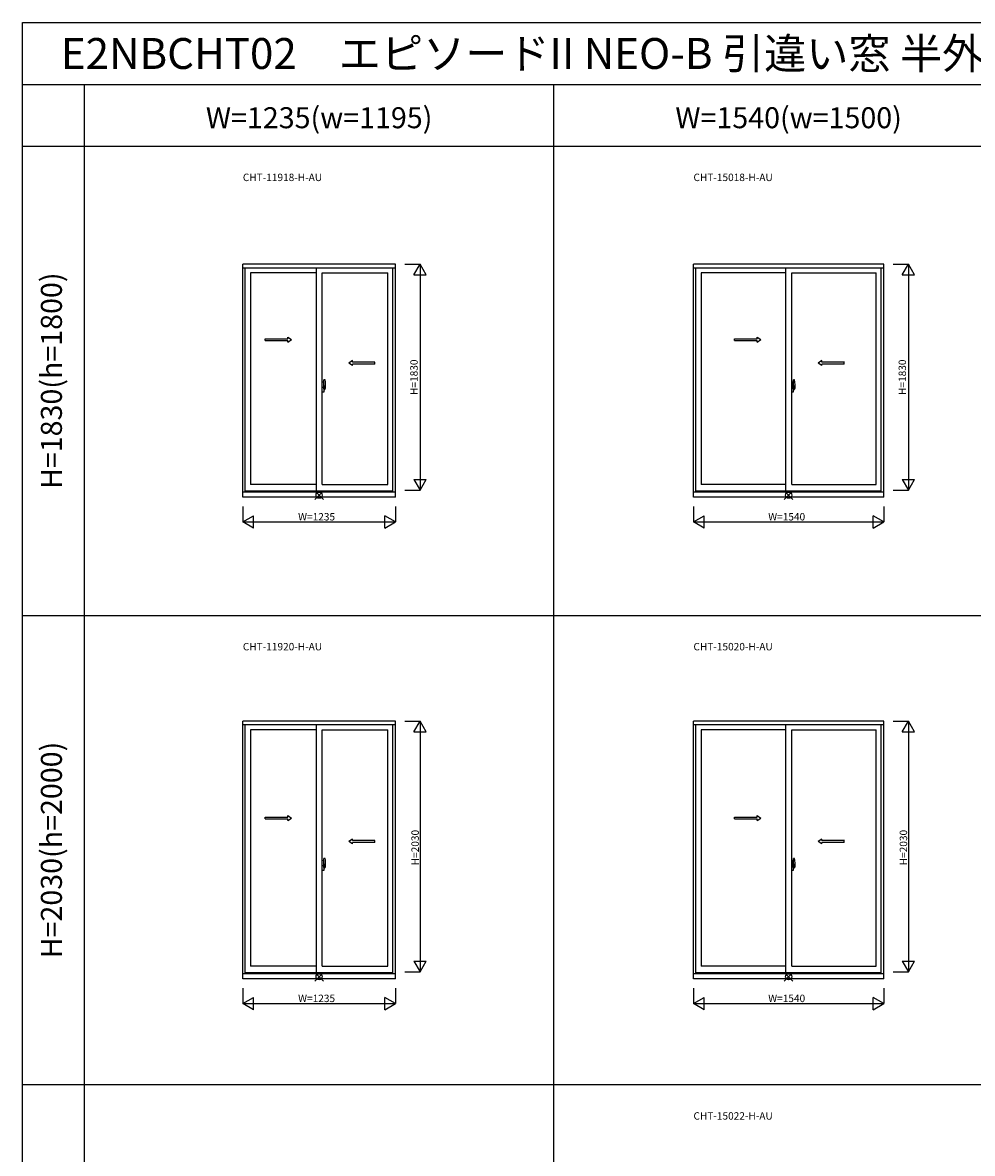
# Model space of a CAD drawing. Extents: x 0 to 27500, y 0 to 20000.
# Drawn here: x 0 to 7687, y 10843 to 20000 of the extents above; entities that cross this region are included whole.
import ezdxf
from ezdxf.enums import TextEntityAlignment as Align

# ---------------------------------------------------------------- set-up
doc = ezdxf.new("R2010")
doc.units = 0
doc.layers.get('0').update_dxf_attribs({"linetype": 'CONTINUOUS'})
for name, color, linetype in [('YKK_A1', 4, 'CONTINUOUS'), ('YKK_A2', 3, 'CONTINUOUS'), ('YKK_F1', 7, 'CONTINUOUS'), ('YKK_IN', 1, 'CONTINUOUS'), ('YKK_N1', 2, 'CONTINUOUS')]:
    doc.layers.add(name, color=color, linetype=linetype)
doc.styles.add('EXTFONT', font='txt.shx', dxfattribs={"height": 60, "bigfont": 'EXTFONT'})
doc.styles.get("Standard").update_dxf_attribs({"font": 'txt', "bigfont": 'BIGFONT'})

msp = doc.modelspace()

# ---------------------------------------------------------------- linework, layer by layer
at = {"layer": 'YKK_A1'}
for p, q in [((3017.5, 18043.5), (1782.5, 18043.5)), ((1782.5, 16156.5), (1782.5, 18043.5)), ((3017.5, 16156.5), (3017.5, 18043.5)), ((6970, 18043.5), (5430, 18043.5)), ((5430, 16156.5), (5430, 18043.5)), ((6970, 16156.5), (6970, 18043.5)), ((3017.5, 18012.5), (1782.5, 18012.5)), ((1802.5, 16196.5), (1802.5, 18012.5)), ((2375, 17974.5), (1844.5, 17974.5)), ((1844.5, 17974.5), (1844.5, 16259.5)), ((2375, 18012.5), (2375, 16206.5)), ((2425, 17974.5), (2955.5, 17974.5)), ((2425, 16259.5), (2425, 17974.5)), ((2955.5, 16259.5), (2955.5, 17974.5)), ((2997.5, 16196.5), (2997.5, 18012.5)), ((6970, 18012.5), (5430, 18012.5)), ((5450, 16196.5), (5450, 18012.5)), ((6175, 17974.5), (5492, 17974.5)), ((5492, 17974.5), (5492, 16259.5)), ((6175, 18012.5), (6175, 16206.5)), ((6225, 17974.5), (6908, 17974.5)), ((6225, 16259.5), (6225, 17974.5)), ((6908, 16259.5), (6908, 17974.5)), ((6950, 16196.5), (6950, 18012.5)), ((2375, 16259.5), (1844.5, 16259.5)), ((2425, 16259.5), (2955.5, 16259.5)), ((6175, 16259.5), (5492, 16259.5)), ((6225, 16259.5), (6908, 16259.5)), ((3017.5, 16196.5), (1782.5, 16196.5)), ((3017.5, 16156.5), (1782.5, 16156.5)), ((2997.5, 16206.5), (1802.5, 16206.5)), ((6970, 16196.5), (5430, 16196.5)), ((6970, 16156.5), (5430, 16156.5)), ((6950, 16206.5), (5450, 16206.5)), ((3017.5, 14343.5), (1782.5, 14343.5)), ((1782.5, 12256.5), (1782.5, 14343.5)), ((3017.5, 14312.5), (1782.5, 14312.5)), ((1802.5, 12296.5), (1802.5, 14312.5)), ((2375, 14312.5), (2375, 12306.5)), ((2997.5, 12296.5), (2997.5, 14312.5)), ((3017.5, 12256.5), (3017.5, 14343.5)), ((6970, 14343.5), (5430, 14343.5)), ((5430, 12256.5), (5430, 14343.5)), ((6970, 14312.5), (5430, 14312.5)), ((5450, 12296.5), (5450, 14312.5)), ((6175, 14312.5), (6175, 12306.5)), ((6950, 12296.5), (6950, 14312.5)), ((6970, 12256.5), (6970, 14343.5)), ((2375, 14274.5), (1844.5, 14274.5)), ((1844.5, 14274.5), (1844.5, 12359.5)), ((2425, 14274.5), (2955.5, 14274.5)), ((2425, 12359.5), (2425, 14274.5)), ((2955.5, 12359.5), (2955.5, 14274.5)), ((6175, 14274.5), (5492, 14274.5)), ((5492, 14274.5), (5492, 12359.5)), ((6225, 14274.5), (6908, 14274.5)), ((6225, 12359.5), (6225, 14274.5)), ((6908, 12359.5), (6908, 14274.5)), ((3017.5, 12296.5), (1782.5, 12296.5)), ((2997.5, 12306.5), (1802.5, 12306.5)), ((2375, 12359.5), (1844.5, 12359.5)), ((2425, 12359.5), (2955.5, 12359.5)), ((6970, 12296.5), (5430, 12296.5)), ((6950, 12306.5), (5450, 12306.5)), ((6175, 12359.5), (5492, 12359.5)), ((6225, 12359.5), (6908, 12359.5)), ((3017.5, 12256.5), (1782.5, 12256.5)), ((6970, 12256.5), (5430, 12256.5))]:
    msp.add_line(p, q, dxfattribs=at)
at = {"layer": 'YKK_A1', "linetype": 'Continuous', "ltscale": 0.5}
for p, q in [((1961.9, 17440.4), (2145.3, 17440.4)), ((1962, 17425.4), (1962, 17440.4)), ((1962, 17425.4), (2145.3, 17425.4)), ((2145.3, 17440.4), (2145.3, 17452.9)), ((2145.3, 17452.9), (2175.3, 17432.9)), ((2145.3, 17412.9), (2175.3, 17432.9)), ((2145.3, 17412.9), (2145.3, 17425.4)), ((5761.9, 17440.4), (5945.3, 17440.4)), ((5762, 17425.4), (5762, 17440.4)), ((5762, 17425.4), (5945.3, 17425.4)), ((5945.3, 17440.4), (5945.3, 17452.9)), ((5945.3, 17452.9), (5975.3, 17432.9)), ((5945.3, 17412.9), (5975.3, 17432.9)), ((5945.3, 17412.9), (5945.3, 17425.4)), ((2669.7, 17262.9), (2639.7, 17242.9)), ((2669.7, 17222.9), (2639.7, 17242.9)), ((2669.7, 17250.4), (2669.7, 17262.9)), ((2851.1, 17250.4), (2669.7, 17250.4)), ((2669.7, 17222.9), (2669.7, 17235.4)), ((2851, 17235.4), (2669.7, 17235.4)), ((2851, 17235.4), (2851, 17250.4)), ((6469.7, 17262.9), (6439.7, 17242.9)), ((6469.7, 17222.9), (6439.7, 17242.9)), ((6469.7, 17250.4), (6469.7, 17262.9)), ((6651.1, 17250.4), (6469.7, 17250.4)), ((6469.7, 17222.9), (6469.7, 17235.4)), ((6651, 17235.4), (6469.7, 17235.4)), ((6651, 17235.4), (6651, 17250.4)), ((1961.9, 13566.4), (2145.3, 13566.4)), ((1962, 13551.4), (1962, 13566.4)), ((2145.3, 13566.4), (2145.3, 13578.9)), ((2145.3, 13578.9), (2175.3, 13558.9)), ((2145.3, 13538.9), (2175.3, 13558.9)), ((5761.9, 13566.4), (5945.3, 13566.4)), ((5762, 13551.4), (5762, 13566.4)), ((5945.3, 13566.4), (5945.3, 13578.9)), ((5945.3, 13578.9), (5975.3, 13558.9)), ((5945.3, 13538.9), (5975.3, 13558.9)), ((1962, 13551.4), (2145.3, 13551.4)), ((2145.3, 13538.9), (2145.3, 13551.4)), ((5762, 13551.4), (5945.3, 13551.4)), ((5945.3, 13538.9), (5945.3, 13551.4)), ((2669.7, 13388.9), (2639.7, 13368.9)), ((2669.7, 13348.9), (2639.7, 13368.9)), ((2669.7, 13376.4), (2669.7, 13388.9)), ((2851.1, 13376.4), (2669.7, 13376.4)), ((2851, 13361.4), (2851, 13376.4)), ((6469.7, 13388.9), (6439.7, 13368.9)), ((6469.7, 13348.9), (6439.7, 13368.9)), ((6469.7, 13376.4), (6469.7, 13388.9)), ((6651.1, 13376.4), (6469.7, 13376.4)), ((6651, 13361.4), (6651, 13376.4)), ((2669.7, 13348.9), (2669.7, 13361.4)), ((2851, 13361.4), (2669.7, 13361.4)), ((6469.7, 13348.9), (6469.7, 13361.4)), ((6651, 13361.4), (6469.7, 13361.4))]:
    msp.add_line(p, q, dxfattribs=at)
at = {"layer": 'YKK_A2', "linetype": 'ByBlock', "lineweight": -2}
for p, q in [((2441.3, 17046.5), (2422, 17046.5)), ((2437.3, 17087.6), (2425, 17088)), ((2425, 17008), (2425, 17088)), ((2431.9, 17046.5), (2454.7, 17046.5)), ((2452.5, 17046.5), (2434.3, 17046.5)), ((2438, 17062.2), (2437.3, 17087.6)), ((2438, 17033.8), (2437.3, 17008.4)), ((2438, 17033.8), (2438, 17062.2)), ((2439, 17056.5), (2438, 17056.5)), ((2439, 17036.5), (2438, 17036.5)), ((2439, 17036.3), (2439, 17106.2)), ((2439, 17061.5), (2439, 17030.2)), ((2439, 17056.5), (2439, 17036.5)), ((2439.3, 17036), (2451.5, 17036.4)), ((2448.7, 17106.2), (2439.5, 17106.5)), ((2452, 17036.9), (2452, 17061.1)), ((6241.3, 17046.5), (6222, 17046.5)), ((6237.3, 17087.6), (6225, 17088)), ((6225, 17008), (6225, 17088)), ((6231.9, 17046.5), (6254.7, 17046.5)), ((6252.5, 17046.5), (6234.3, 17046.5)), ((6238, 17062.2), (6237.3, 17087.6)), ((6238, 17033.8), (6237.3, 17008.4)), ((6238, 17033.8), (6238, 17062.2)), ((6239, 17056.5), (6238, 17056.5)), ((6239, 17036.5), (6238, 17036.5)), ((6239, 17036.3), (6239, 17106.2)), ((6239, 17061.5), (6239, 17030.2)), ((6239, 17056.5), (6239, 17036.5)), ((6239.3, 17036), (6251.5, 17036.4)), ((6248.7, 17106.2), (6239.5, 17106.5)), ((6252, 17036.9), (6252, 17061.1)), ((2437.3, 17008.4), (2425, 17008)), ((2445, 17027.2), (2442, 17027.2)), ((6237.3, 17008.4), (6225, 17008)), ((6245, 17027.2), (6242, 17027.2)), ((2437.3, 13213.6), (2425, 13214)), ((2425, 13134), (2425, 13214)), ((2438, 13188.2), (2437.3, 13213.6)), ((2438, 13159.8), (2438, 13188.2)), ((2439, 13162.3), (2439, 13232.2)), ((2439, 13187.5), (2439, 13156.2)), ((2448.7, 13232.2), (2439.5, 13232.5)), ((2452, 13162.9), (2452, 13187.1)), ((6237.3, 13213.6), (6225, 13214)), ((6225, 13134), (6225, 13214)), ((6238, 13188.2), (6237.3, 13213.6)), ((6238, 13159.8), (6238, 13188.2)), ((6239, 13162.3), (6239, 13232.2)), ((6239, 13187.5), (6239, 13156.2)), ((6248.7, 13232.2), (6239.5, 13232.5)), ((6252, 13162.9), (6252, 13187.1)), ((2441.3, 13172.5), (2422, 13172.5)), ((2437.3, 13134.4), (2425, 13134)), ((2431.9, 13172.5), (2454.7, 13172.5)), ((2452.5, 13172.5), (2434.3, 13172.5)), ((2438, 13159.8), (2437.3, 13134.4)), ((2439, 13182.5), (2438, 13182.5)), ((2439, 13162.5), (2438, 13162.5)), ((2439, 13182.5), (2439, 13162.5)), ((2439.3, 13162), (2451.5, 13162.4)), ((2445, 13153.2), (2442, 13153.2)), ((6241.3, 13172.5), (6222, 13172.5)), ((6237.3, 13134.4), (6225, 13134)), ((6231.9, 13172.5), (6254.7, 13172.5)), ((6252.5, 13172.5), (6234.3, 13172.5)), ((6238, 13159.8), (6237.3, 13134.4)), ((6239, 13182.5), (6238, 13182.5)), ((6239, 13162.5), (6238, 13162.5)), ((6239, 13182.5), (6239, 13162.5)), ((6239.3, 13162), (6251.5, 13162.4)), ((6245, 13153.2), (6242, 13153.2))]:
    msp.add_line(p, q, dxfattribs=at)
for centre, radius, start, end in [((2439.5, 17106), 0.5, 88, 180), ((2439.3, 17036.3), 0.3, 180, 272), ((2417.8, 17042.5), 31.2, 330.79965, 348.61756), ((2448.7, 17105.9), 0.3, 7.51949, 88), ((2107, 17060.8), 345, 0.05792, 7.51949), ((2451.5, 17036.9), 0.5, 272, 0), ((6239.5, 17106), 0.5, 88, 180), ((6239.3, 17036.3), 0.3, 180, 272), ((6217.8, 17042.5), 31.2, 330.79965, 348.61756), ((6248.7, 17105.9), 0.3, 7.51949, 88), ((5907, 17060.8), 345, 0.05792, 7.51949), ((6251.5, 17036.9), 0.5, 272, 0), ((2442, 17030.2), 3, 180, 270), ((6242, 17030.2), 3, 180, 270), ((2439.5, 13232), 0.5, 88, 180), ((2448.7, 13231.9), 0.3, 7.51949, 88), ((2107, 13186.8), 345, 0.05792, 7.51949), ((6239.5, 13232), 0.5, 88, 180), ((6248.7, 13231.9), 0.3, 7.51949, 88), ((5907, 13186.8), 345, 0.05792, 7.51949), ((2439.3, 13162.3), 0.3, 180, 272), ((2442, 13156.2), 3, 180, 270), ((2417.8, 13168.5), 31.2, 330.79965, 348.61756), ((2451.5, 13162.9), 0.5, 272, 0), ((6239.3, 13162.3), 0.3, 180, 272), ((6242, 13156.2), 3, 180, 270), ((6217.8, 13168.5), 31.2, 330.79965, 348.61756), ((6251.5, 13162.9), 0.5, 272, 0)]:
    msp.add_arc(centre, radius, start, end, dxfattribs=at)
at = {"layer": 'YKK_F1', "color": 7}
for p, q in [((0, 20000), (27500, 20000)), ((0, 0), (0, 20000)), ((0, 19500), (27000, 19500)), ((500, 0), (500, 19500)), ((4300, 0), (4300, 19500)), ((0, 19000), (27000, 19000)), ((0, 15200), (27000, 15200)), ((0, 11400), (27000, 11400))]:
    msp.add_line(p, q, dxfattribs=at)
at = {"layer": 'YKK_IN', "linetype": 'Continuous'}
for p, q in [((2364.6, 16138.1), (2435.4, 16208.9)), ((2364.6, 16208.9), (2435.4, 16138.1)), ((6164.6, 16138.1), (6235.4, 16208.9)), ((6164.6, 16208.9), (6235.4, 16138.1)), ((2364.6, 12238.1), (2435.4, 12308.9)), ((2364.6, 12308.9), (2435.4, 12238.1)), ((6164.6, 12238.1), (6235.4, 12308.9)), ((6164.6, 12308.9), (6235.4, 12238.1))]:
    msp.add_line(p, q, dxfattribs=at)
for centre in [(2400, 16173.5), (6200, 16173.5), (2400, 12273.5), (6200, 12273.5)]:
    msp.add_circle(centre, 25, dxfattribs=at)
at = {"layer": 'YKK_N1', "linetype": 'Continuous'}
for p, q in [((3092.5, 18043.5), (3217.5, 18043.5)), ((3167.5, 17956.9), (3217.5, 18043.5)), ((3217.5, 18043.5), (3217.5, 16213.5)), ((3267.5, 17956.9), (3217.5, 18043.5)), ((7045, 18043.5), (7170, 18043.5)), ((7120, 17956.9), (7170, 18043.5)), ((7170, 18043.5), (7170, 16213.5)), ((7220, 17956.9), (7170, 18043.5)), ((3167.5, 17956.9), (3267.5, 17956.9)), ((7120, 17956.9), (7220, 17956.9)), ((3167.5, 16300.1), (3217.5, 16213.5)), ((3167.5, 16300.1), (3267.5, 16300.1)), ((3217.5, 16213.5), (3267.5, 16300.1)), ((7120, 16300.1), (7170, 16213.5)), ((7120, 16300.1), (7220, 16300.1)), ((7170, 16213.5), (7220, 16300.1)), ((3092.5, 16213.5), (3217.5, 16213.5)), ((7045, 16213.5), (7170, 16213.5)), ((1782.5, 16081.5), (1782.5, 15956.5)), ((3017.5, 16081.5), (3017.5, 15956.5)), ((5430, 16081.5), (5430, 15956.5)), ((6970, 16081.5), (6970, 15956.5)), ((1782.5, 15956.5), (1869.1, 16006.5)), ((1782.5, 15956.5), (3017.5, 15956.5)), ((1869.1, 15906.5), (1782.5, 15956.5)), ((1869.1, 15906.5), (1869.1, 16006.5)), ((2930.9, 15906.5), (2930.9, 16006.5)), ((3017.5, 15956.5), (2930.9, 16006.5)), ((2930.9, 15906.5), (3017.5, 15956.5)), ((5430, 15956.5), (5516.6, 16006.5)), ((5430, 15956.5), (6970, 15956.5)), ((5516.6, 15906.5), (5430, 15956.5)), ((5516.6, 15906.5), (5516.6, 16006.5)), ((6883.4, 15906.5), (6883.4, 16006.5)), ((6970, 15956.5), (6883.4, 16006.5)), ((6883.4, 15906.5), (6970, 15956.5)), ((3092.5, 14343.5), (3217.5, 14343.5)), ((3167.5, 14256.9), (3217.5, 14343.5)), ((3217.5, 14343.5), (3217.5, 12313.5)), ((3267.5, 14256.9), (3217.5, 14343.5)), ((7045, 14343.5), (7170, 14343.5)), ((7120, 14256.9), (7170, 14343.5)), ((7170, 14343.5), (7170, 12313.5)), ((7220, 14256.9), (7170, 14343.5)), ((3167.5, 14256.9), (3267.5, 14256.9)), ((7120, 14256.9), (7220, 14256.9)), ((3167.5, 12400.1), (3217.5, 12313.5)), ((3167.5, 12400.1), (3267.5, 12400.1)), ((3217.5, 12313.5), (3267.5, 12400.1)), ((7120, 12400.1), (7170, 12313.5)), ((7120, 12400.1), (7220, 12400.1)), ((7170, 12313.5), (7220, 12400.1)), ((3092.5, 12313.5), (3217.5, 12313.5)), ((7045, 12313.5), (7170, 12313.5)), ((1782.5, 12181.5), (1782.5, 12056.5)), ((3017.5, 12181.5), (3017.5, 12056.5)), ((5430, 12181.5), (5430, 12056.5)), ((6970, 12181.5), (6970, 12056.5)), ((1782.5, 12056.5), (1869.1, 12106.5)), ((1869.1, 12006.5), (1869.1, 12106.5)), ((2930.9, 12006.5), (2930.9, 12106.5)), ((3017.5, 12056.5), (2930.9, 12106.5)), ((5430, 12056.5), (5516.6, 12106.5)), ((5516.6, 12006.5), (5516.6, 12106.5)), ((6883.4, 12006.5), (6883.4, 12106.5)), ((6970, 12056.5), (6883.4, 12106.5)), ((1782.5, 12056.5), (3017.5, 12056.5)), ((1869.1, 12006.5), (1782.5, 12056.5)), ((2930.9, 12006.5), (3017.5, 12056.5)), ((5430, 12056.5), (6970, 12056.5)), ((5516.6, 12006.5), (5430, 12056.5)), ((6883.4, 12006.5), (6970, 12056.5))]:
    msp.add_line(p, q, dxfattribs=at)

# ---------------------------------------------------------------- texts
at = {"style": 'EXTFONT'}
for s, height, p in [('E2NBCHT02\u3000エピソードII NEO-B 引違い窓 半外付型 2枚建 テラスタイプ', 250, (309.2, 19625)), ('CHT-11918-H-AU', 60, (1782.5, 18716.8)), ('CHT-15018-H-AU', 60, (5430, 18716.8)), ('CHT-11920-H-AU', 60, (1782.5, 14916.8)), ('CHT-15020-H-AU', 60, (5430, 14916.8)), ('CHT-15022-H-AU', 60, (5430, 11116.8))]:
    msp.add_text(s, height=height, dxfattribs=at).set_placement(p)
at = {"color": 3, "style": 'EXTFONT'}
for s, p in [('W=1235(w=1195)', (2400, 19144.8)), ('W=1540(w=1500)', (6200, 19144.8))]:
    msp.add_text(s, height=170, dxfattribs=at).set_placement(p, align=Align.CENTER)
for s, p in [('H=1830(h=1800)', (255, 17100)), ('H=2030(h=2000)', (255, 13300))]:
    msp.add_text(s, height=170, rotation=90, dxfattribs=at).set_placement(p, align=Align.MIDDLE)
at = {"layer": 'YKK_N1', "linetype": 'Continuous'}
for p in [(3175.5, 17128.5), (7128, 17128.5)]:
    msp.add_text('H=1830', height=60, rotation=90, dxfattribs=at).set_placement(p, align=Align.MIDDLE)
for s, p in [('W=1235', (2230, 15968.5)), ('W=1540', (6035, 15968.5)), ('W=1235', (2230, 12068.5)), ('W=1540', (6035, 12068.5))]:
    msp.add_text(s, height=60, dxfattribs=at).set_placement(p)
for p in [(3207, 13176.5), (7159.5, 13176.5)]:
    msp.add_text('H=2030', height=60, rotation=90, dxfattribs=at).set_placement(p)

doc.saveas('drawing.dxf')
